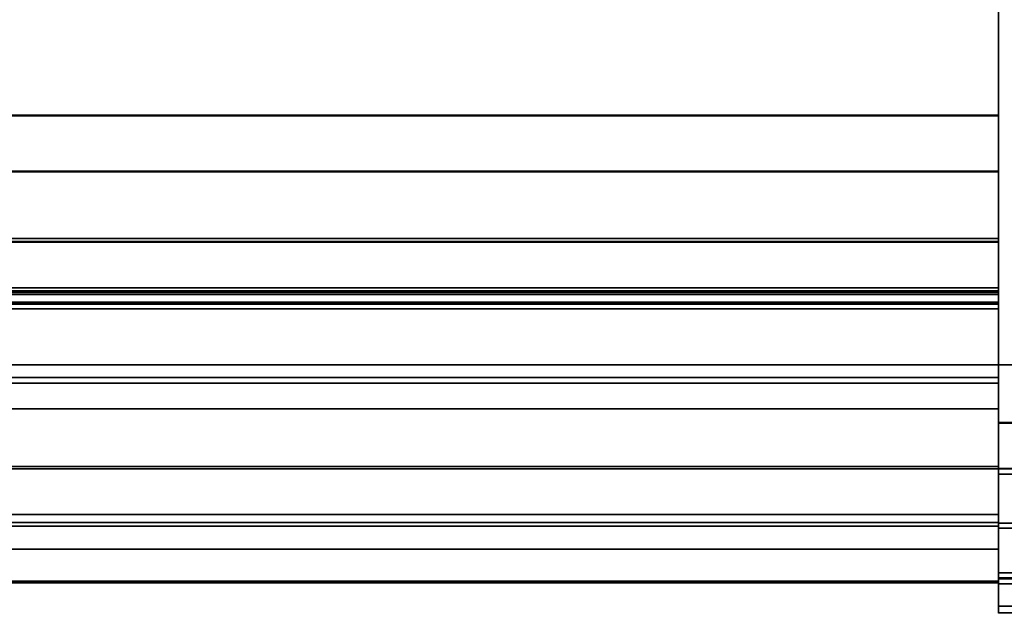
# Model space of a CAD drawing. Units: inches. Extents: x -14532 to -10404, y -7884 to -7212.
# Drawn here: x -13177 to -13140, y -7502 to -7480 of the extents above; entities that cross this region are included whole.
import ezdxf

# ---------------------------------------------------------------- set-up
doc = ezdxf.new("R2010")
doc.units = ezdxf.units.IN
doc.header["$MEASUREMENT"] = 0
doc.layers.add('M-EQPM', color=50, linetype='Continuous', lineweight=9)

msp = doc.modelspace()

# ---------------------------------------------------------------- linework, layer by layer
for points in [[(-13138.801353, -7492.53883, 0.039263), (-13140.301353, -7492.53883, 0.039263), (-13140.301353, -7457.297025, 0.039263), (-13138.801353, -7457.297025, 0.039263)], [(-13138.801353, -7492.53883, 10.414262), (-13138.801353, -7457.297025, 10.414262), (-13140.301353, -7457.297025, 10.414262), (-13140.301353, -7492.53883, 10.414262)], [(-13140.301353, -7457.297025, 0.039263), (-13140.301353, -7492.53883, 0.039263), (-13140.301353, -7492.53883, 10.414262), (-13140.301353, -7457.297025, 10.414262)], [(-13138.801353, -7494.696528, 10.414262), (-13140.301353, -7494.696528, 10.414262), (-13140.301353, -7457.547026, 10.414262), (-13138.801353, -7457.547026, 10.414262)], [(-13140.301353, -7492.53883, 11.039263), (-13212.301353, -7492.53883, 11.039263), (-13212.301353, -7457.922026, 11.039263), (-13140.301353, -7457.922026, 11.039263)], [(-13140.301353, -7457.922026, 11.039263), (-13212.301353, -7457.922026, 11.039263), (-13212.301353, -7489.652613, 11.039263), (-13140.301353, -7489.652613, 11.039263)], [(-13140.301353, -7487.805436, 2.987335), (-13212.301353, -7487.805436, 2.987335), (-13212.301353, -7459.702025, 2.987335), (-13140.301353, -7459.702025, 2.987335)], [(-13140.301353, -7465.711679, 23.919133), (-13212.301353, -7465.711679, 23.919133), (-13212.301353, -7493.01166, 20.648573), (-13140.301353, -7493.01166, 20.648573)], [(-13140.301353, -7483.196254, 13.618603), (-13212.301353, -7483.196254, 13.618603), (-13212.301353, -7465.712332, 14.247911), (-13140.301353, -7465.712332, 14.247911)], [(-13140.301353, -7465.712584, 14.247902), (-13212.301353, -7465.712584, 14.247902), (-13212.301353, -7483.216642, 13.618603), (-13140.301353, -7483.216642, 13.618603)], [(-13138.801353, -7500.318375, 26.336464), (-13140.301353, -7500.318375, 26.336464), (-13140.301353, -7472.013002, 54.64184), (-13138.801353, -7472.013002, 54.64184)], [(-13140.301353, -7500.319519, 26.336464), (-13138.801353, -7500.319519, 26.336464), (-13138.801353, -7472.01414, 54.64184), (-13140.301353, -7472.01414, 54.64184)], [(-13140.301353, -7500.503414, 26.504981), (-13138.801353, -7500.503414, 26.504981), (-13138.801353, -7472.189778, 54.818617), (-13140.301353, -7472.189778, 54.818617)], [(-13140.301353, -7485.287275, 12.099624), (-13212.301353, -7485.287275, 12.099624), (-13212.301353, -7483.196254, 13.618603), (-13140.301353, -7483.196254, 13.618603)], [(-13140.301353, -7483.216642, 13.618603), (-13212.301353, -7483.216642, 13.618603), (-13212.301353, -7485.307663, 12.099624), (-13140.301353, -7485.307663, 12.099624)], [(-13140.301353, -7487.917826, 12.099624), (-13212.301353, -7487.917826, 12.099624), (-13212.301353, -7485.287275, 12.099624), (-13140.301353, -7485.287275, 12.099624)], [(-13140.301353, -7485.307663, 12.099624), (-13212.301353, -7485.307663, 12.099624), (-13212.301353, -7487.938213, 12.099624), (-13140.301353, -7487.938213, 12.099624)], [(-13140.301353, -7487.805436, 0.039263), (-13212.301353, -7487.805436, 0.039263), (-13212.301353, -7487.805436, 2.987335), (-13140.301353, -7487.805436, 2.987335)], [(-13140.301353, -7489.652613, 0.039263), (-13212.301353, -7489.652613, 0.039263), (-13212.301353, -7487.805436, 0.039263), (-13140.301353, -7487.805436, 0.039263)], [(-13140.301353, -7490.204304, 13.367102), (-13212.301353, -7490.204304, 13.367102), (-13212.301353, -7487.917826, 12.099624), (-13140.301353, -7487.917826, 12.099624)], [(-13140.301353, -7487.938213, 12.099624), (-13212.301353, -7487.938213, 12.099624), (-13212.301353, -7490.223433, 13.366404), (-13140.301353, -7490.223433, 13.366404)], [(-13140.301353, -7489.652613, 11.039263), (-13212.301353, -7489.652613, 11.039263), (-13212.301353, -7489.652613, 0.039263), (-13140.301353, -7489.652613, 0.039263)], [(-13140.301353, -7489.652613, 11.039263), (-13212.301353, -7489.652613, 11.039263), (-13212.301353, -7492.53883, 11.039263), (-13140.301353, -7492.53883, 11.039263)], [(-13140.301353, -7489.652613, 6.046393), (-13212.301353, -7489.652613, 6.046393), (-13212.301353, -7489.652613, 11.039263), (-13140.301353, -7489.652613, 11.039263)], [(-13140.301353, -7490.438828, 0.039263), (-13212.301353, -7490.438828, 0.039263), (-13212.301353, -7489.652613, 0.039263), (-13140.301353, -7489.652613, 0.039263)], [(-13140.301353, -7489.652613, 0.039263), (-13212.301353, -7489.652613, 0.039263), (-13212.301353, -7489.652613, 6.046393), (-13140.301353, -7489.652613, 6.046393)], [(-13140.301353, -7489.765328, 1.640725), (-13212.301353, -7489.765328, 1.640725), (-13212.301353, -7489.902695, 1.201148), (-13140.301353, -7489.902695, 1.201148)], [(-13140.301353, -7490.184116, 1.555771), (-13212.301353, -7490.184116, 1.555771), (-13212.301353, -7489.765328, 1.640725), (-13140.301353, -7489.765328, 1.640725)], [(-13140.301353, -7489.765328, 2.860102), (-13212.301353, -7489.765328, 2.860102), (-13212.301353, -7489.902695, 2.420525), (-13140.301353, -7489.902695, 2.420525)], [(-13140.301353, -7490.184116, 2.775148), (-13212.301353, -7490.184116, 2.775148), (-13212.301353, -7489.765328, 2.860102), (-13140.301353, -7489.765328, 2.860102)], [(-13140.301353, -7489.765328, 4.074501), (-13212.301353, -7489.765328, 4.074501), (-13212.301353, -7489.902695, 3.639902), (-13140.301353, -7489.902695, 3.639902)], [(-13140.301353, -7490.184116, 3.994533), (-13212.301353, -7490.184116, 3.994533), (-13212.301353, -7489.765328, 4.074501), (-13140.301353, -7489.765328, 4.074501)], [(-13140.301353, -7492.53883, 4.789263), (-13212.301353, -7492.53883, 4.789263), (-13212.301353, -7489.82644, 4.789263), (-13140.301353, -7489.82644, 4.789263)], [(-13140.301353, -7490.262617, 1.555771), (-13212.301353, -7490.262617, 1.555771), (-13212.301353, -7490.184116, 1.555771), (-13140.301353, -7490.184116, 1.555771)], [(-13140.301353, -7490.262617, 2.775148), (-13212.301353, -7490.262617, 2.775148), (-13212.301353, -7490.184116, 2.775148), (-13140.301353, -7490.184116, 2.775148)], [(-13140.301353, -7490.260998, 3.994533), (-13212.301353, -7490.260998, 3.994533), (-13212.301353, -7490.184116, 3.994533), (-13140.301353, -7490.184116, 3.994533)], [(-13140.301353, -7490.260998, 4.498406), (-13212.301353, -7490.260998, 4.498406), (-13212.301353, -7490.260998, 3.994533), (-13140.301353, -7490.260998, 3.994533)], [(-13140.301353, -7490.262617, 2.055771), (-13212.301353, -7490.262617, 2.055771), (-13212.301353, -7490.262617, 1.555771), (-13140.301353, -7490.262617, 1.555771)], [(-13140.301353, -7490.262617, 3.275149), (-13212.301353, -7490.262617, 3.275149), (-13212.301353, -7490.262617, 2.775148), (-13140.301353, -7490.262617, 2.775148)], [(-13140.301353, -7490.438828, 0.822907), (-13212.301353, -7490.438828, 0.822907), (-13212.301353, -7490.438828, 0.039263), (-13140.301353, -7490.438828, 0.039263)], [(-13140.301353, -7498.434305, 15.986151), (-13212.301353, -7498.434305, 15.986151), (-13212.301353, -7492.53883, 11.039263), (-13140.301353, -7492.53883, 11.039263)], [(-13140.301353, -7492.53883, 11.039263), (-13212.301353, -7492.53883, 11.039263), (-13212.301353, -7492.53883, 4.789263), (-13140.301353, -7492.53883, 4.789263)], [(-13138.801353, -7494.711977, 10.414304), (-13138.801353, -7492.537811, 10.414304), (-13140.301353, -7492.537811, 10.414304), (-13140.301353, -7494.711977, 10.414304)], [(-13138.801353, -7492.537811, 10.1643), (-13140.301353, -7492.537811, 10.1643), (-13140.301353, -7492.537811, 10.414304), (-13138.801353, -7492.537811, 10.414304)], [(-13138.801353, -7494.711977, 10.1643), (-13140.301353, -7494.711977, 10.1643), (-13140.301353, -7492.537811, 10.1643), (-13138.801353, -7492.537811, 10.1643)], [(-13138.801353, -7492.53883, 10.414262), (-13140.301353, -7492.53883, 10.414262), (-13140.301353, -7492.53883, 0.039263), (-13138.801353, -7492.53883, 0.039263)], [(-13140.301353, -7493.01166, 20.648573), (-13212.301353, -7493.01166, 20.648573), (-13212.301353, -7493.225893, 20.57213), (-13140.301353, -7493.225893, 20.57213)], [(-13140.301353, -7493.225893, 20.57213), (-13212.301353, -7493.225893, 20.57213), (-13212.301353, -7494.186516, 20.57213), (-13140.301353, -7494.186516, 20.57213)], [(-13140.301353, -7494.186516, 26.40413), (-13212.301353, -7494.186516, 26.40413), (-13212.301353, -7496.426102, 26.40413), (-13140.301353, -7496.426102, 26.40413)], [(-13140.301353, -7494.186516, 20.57213), (-13212.301353, -7494.186516, 20.57213), (-13212.301353, -7494.186516, 26.40413), (-13140.301353, -7494.186516, 26.40413)], [(-13140.301353, -7496.340242, 27.164264), (-13212.301353, -7496.340242, 27.164264), (-13212.301353, -7498.135243, 27.164264), (-13140.301353, -7498.135243, 27.164264)], [(-13140.301353, -7496.340242, 26.40413), (-13212.301353, -7496.340242, 26.40413), (-13212.301353, -7496.340242, 27.164264), (-13140.301353, -7496.340242, 27.164264)], [(-13140.301353, -7496.426102, 26.40413), (-13212.301353, -7496.426102, 26.40413), (-13212.301353, -7496.340242, 26.40413), (-13140.301353, -7496.340242, 26.40413)], [(-13140.301353, -7496.426102, 21.28738), (-13212.301353, -7496.426102, 21.28738), (-13212.301353, -7498.434305, 21.28738), (-13140.301353, -7498.434305, 21.28738)], [(-13140.301353, -7496.426102, 19.078591), (-13212.301353, -7496.426102, 19.078591), (-13212.301353, -7496.426102, 21.28738), (-13140.301353, -7496.426102, 21.28738)], [(-13140.301353, -7496.426102, 26.40413), (-13212.301353, -7496.426102, 26.40413), (-13212.301353, -7496.426102, 19.078591), (-13140.301353, -7496.426102, 19.078591)], [(-13140.301353, -7496.426102, 21.28738), (-13212.301353, -7496.426102, 21.28738), (-13212.301353, -7496.426102, 26.40413), (-13140.301353, -7496.426102, 26.40413)], [(-13140.301353, -7498.434305, 21.28738), (-13212.301353, -7498.434305, 21.28738), (-13212.301353, -7496.426102, 21.28738), (-13140.301353, -7496.426102, 21.28738)], [(-13138.801353, -7498.460123, 13.649167), (-13140.301353, -7498.460123, 13.649167), (-13140.301353, -7496.420128, 11.21799), (-13138.801353, -7496.420128, 11.21799)], [(-13140.301353, -7498.458984, 13.649167), (-13138.801353, -7498.458984, 13.649167), (-13138.801353, -7496.430307, 11.213714), (-13140.301353, -7496.430307, 11.213714)], [(-13138.801353, -7498.650496, 13.488471), (-13140.301353, -7498.650496, 13.488471), (-13140.301353, -7496.621819, 11.053013), (-13138.801353, -7496.621819, 11.053013)], [(-13140.301353, -7498.434305, 21.28738), (-13212.301353, -7498.434305, 21.28738), (-13212.301353, -7498.434305, 15.986151), (-13140.301353, -7498.434305, 15.986151)], [(-13140.301353, -7498.434305, 19.661962), (-13212.301353, -7498.434305, 19.661962), (-13212.301353, -7498.434305, 21.28738), (-13140.301353, -7498.434305, 21.28738)], [(-13140.301353, -7499.431664, 19.661962), (-13212.301353, -7499.431664, 19.661962), (-13212.301353, -7498.434305, 19.661962), (-13140.301353, -7498.434305, 19.661962)]]:
    msp.add_3dface(points)
for points, invisible_edges in [([(-13140.301353, -7457.547026, 10.414262), (-13140.301353, -7494.696528, 10.414262), (-13140.301353, -7500.319519, 26.336464), (-13140.301353, -7472.01414, 54.64184)], 10), ([(-13140.301353, -7465.712584, 14.247902), (-13140.301353, -7483.216642, 13.618603), (-13140.301353, -7485.307663, 12.099624), (-13140.301353, -7457.922026, 11.039263)], 12), ([(-13140.301353, -7492.53883, 11.039263), (-13140.301353, -7457.922026, 11.039263), (-13140.301353, -7485.307663, 12.099624), (-13140.301353, -7487.938213, 12.099624)], 10), ([(-13140.301353, -7487.805436, 2.987335), (-13140.301353, -7459.702025, 2.987335), (-13140.301353, -7457.922026, 11.039263), (-13140.301353, -7489.652613, 11.039263)], 10), ([(-13140.301353, -7465.697341, 23.714097), (-13140.301353, -7483.196254, 13.618603), (-13140.301353, -7465.712332, 14.247911), (-13140.301353, -7464.282543, 14.473126)], 9), ([(-13140.301353, -7483.196254, 13.618603), (-13140.301353, -7465.697341, 23.714097), (-13140.301353, -7465.711679, 23.919133), (-13140.301353, -7493.01166, 20.648573)], 9), ([(-13140.301353, -7472.189778, 54.818617), (-13140.301353, -7470.947685, 55.652782), (-13140.301353, -7472.013002, 54.64184), (-13140.301353, -7500.318375, 26.336464)], 9), ([(-13140.301353, -7500.318375, 26.336464), (-13140.301353, -7500.503414, 26.504981), (-13140.301353, -7472.189778, 54.818617)], 13), ([(-13140.301353, -7487.917826, 12.099624), (-13140.301353, -7485.287275, 12.099624), (-13140.301353, -7483.196254, 13.618603), (-13140.301353, -7490.204304, 13.367102)], 4), ([(-13140.301353, -7490.204304, 13.367102), (-13140.301353, -7483.196254, 13.618603), (-13140.301353, -7493.01166, 20.648573), (-13140.301353, -7491.754829, 13.510199)], 7), ([(-13140.301353, -7487.805436, 2.987335), (-13140.301353, -7489.652613, 11.039263), (-13140.301353, -7489.652613, 0.039263), (-13140.301353, -7487.805436, 0.039263)], 1), ([(-13140.301353, -7492.53883, 11.039263), (-13140.301353, -7487.938213, 12.099624), (-13140.301353, -7490.223433, 13.366404), (-13140.301353, -7491.770382, 13.513735)], 9), ([(-13212.301353, -7489.876433, 4.689094), (-13140.301353, -7489.876433, 4.689094), (-13140.301353, -7489.82644, 4.789263), (-13212.301353, -7489.82644, 4.789263)], 1), ([(-13212.301353, -7489.950417, 4.605071), (-13140.301353, -7489.950417, 4.605071), (-13140.301353, -7489.876433, 4.689094), (-13212.301353, -7489.876433, 4.689094)], 5), ([(-13212.301353, -7489.961786, 1.07351), (-13140.301353, -7489.961786, 1.07351), (-13140.301353, -7489.902695, 1.201148), (-13212.301353, -7489.902695, 1.201148)], 1), ([(-13212.301353, -7489.957051, 2.299403), (-13140.301353, -7489.957051, 2.299403), (-13140.301353, -7489.902695, 2.420525), (-13212.301353, -7489.902695, 2.420525)], 1), ([(-13212.301353, -7489.95732, 3.518973), (-13140.301353, -7489.95732, 3.518973), (-13140.301353, -7489.902695, 3.639902), (-13212.301353, -7489.902695, 3.639902)], 1), ([(-13140.301353, -7489.652613, 0.039263), (-13140.301353, -7489.902695, 1.201148), (-13140.301353, -7489.961786, 1.07351)], 13), ([(-13140.301353, -7489.902695, 1.201148), (-13140.301353, -7489.652613, 0.039263), (-13140.301353, -7489.765328, 1.640725)], 3), ([(-13140.301353, -7489.961786, 1.07351), (-13140.301353, -7490.051857, 0.96548), (-13140.301353, -7489.652613, 0.039263)], 14), ([(-13140.301353, -7489.652613, 0.039263), (-13140.301353, -7490.051857, 0.96548), (-13140.301353, -7490.166784, 0.884398)], 13), ([(-13140.301353, -7489.765328, 2.860102), (-13140.301353, -7489.765328, 1.640725), (-13140.301353, -7489.652613, 0.039263), (-13140.301353, -7489.652613, 6.046393)], 11), ([(-13140.301353, -7490.166784, 0.884398), (-13140.301353, -7490.298763, 0.835772), (-13140.301353, -7490.438828, 0.039263), (-13140.301353, -7489.652613, 0.039263)], 10), ([(-13140.301353, -7489.82644, 4.789263), (-13140.301353, -7489.652613, 6.046393), (-13140.301353, -7492.53883, 4.789263)], 3), ([(-13140.301353, -7489.652613, 6.046393), (-13140.301353, -7489.652613, 11.039263), (-13140.301353, -7492.53883, 11.039263), (-13140.301353, -7492.53883, 4.789263)], 8), ([(-13140.301353, -7489.765328, 1.640725), (-13140.301353, -7489.902695, 2.420525), (-13140.301353, -7489.957051, 2.299403)], 13), ([(-13140.301353, -7489.902695, 2.420525), (-13140.301353, -7489.765328, 1.640725), (-13140.301353, -7489.765328, 2.860102)], 3), ([(-13140.301353, -7489.765328, 1.640725), (-13140.301353, -7490.038425, 2.194504), (-13140.301353, -7490.142231, 2.111739), (-13140.301353, -7490.184116, 1.555771)], 5), ([(-13140.301353, -7489.957051, 2.299403), (-13140.301353, -7490.038425, 2.194504), (-13140.301353, -7489.765328, 1.640725)], 14), ([(-13140.301353, -7489.765328, 2.860102), (-13140.301353, -7489.765328, 4.074501), (-13140.301353, -7489.902695, 3.639902)], 13), ([(-13140.301353, -7489.902695, 3.639902), (-13140.301353, -7489.95732, 3.518973), (-13140.301353, -7489.765328, 2.860102)], 14), ([(-13140.301353, -7489.765328, 2.860102), (-13140.301353, -7489.95732, 3.518973), (-13140.301353, -7490.038739, 3.414192)], 13), ([(-13140.301353, -7489.876433, 4.689094), (-13140.301353, -7489.950417, 4.605071), (-13140.301353, -7489.765328, 4.074501)], 14), ([(-13140.301353, -7489.82644, 4.789263), (-13140.301353, -7489.876433, 4.689094), (-13140.301353, -7489.765328, 4.074501)], 14), ([(-13140.301353, -7489.950417, 4.605071), (-13140.301353, -7490.043451, 4.542801), (-13140.301353, -7489.765328, 4.074501)], 14), ([(-13140.301353, -7489.765328, 2.860102), (-13140.301353, -7490.038739, 3.414192), (-13140.301353, -7490.142426, 3.331383), (-13140.301353, -7490.184116, 2.775148)], 5), ([(-13140.301353, -7490.184116, 3.994533), (-13140.301353, -7489.765328, 4.074501), (-13140.301353, -7490.149332, 4.506437), (-13140.301353, -7490.260998, 4.498406)], 10), ([(-13140.301353, -7490.043451, 4.542801), (-13140.301353, -7490.149332, 4.506437), (-13140.301353, -7489.765328, 4.074501)], 14), ([(-13140.301353, -7489.950417, 4.605071), (-13212.301353, -7489.950417, 4.605071), (-13212.301353, -7490.043451, 4.542801), (-13140.301353, -7490.043451, 4.542801)], 5), ([(-13140.301353, -7489.957051, 2.299403), (-13212.301353, -7489.957051, 2.299403), (-13212.301353, -7490.038425, 2.194504), (-13140.301353, -7490.038425, 2.194504)], 5), ([(-13140.301353, -7489.95732, 3.518973), (-13212.301353, -7489.95732, 3.518973), (-13212.301353, -7490.038739, 3.414192), (-13140.301353, -7490.038739, 3.414192)], 5), ([(-13212.301353, -7490.051857, 0.96548), (-13140.301353, -7490.051857, 0.96548), (-13140.301353, -7489.961786, 1.07351), (-13212.301353, -7489.961786, 1.07351)], 5), ([(-13212.301353, -7490.142231, 2.111739), (-13140.301353, -7490.142231, 2.111739), (-13140.301353, -7490.038425, 2.194504), (-13212.301353, -7490.038425, 2.194504)], 5), ([(-13212.301353, -7490.142426, 3.331383), (-13140.301353, -7490.142426, 3.331383), (-13140.301353, -7490.038739, 3.414192), (-13212.301353, -7490.038739, 3.414192)], 5), ([(-13212.301353, -7490.149332, 4.506437), (-13140.301353, -7490.149332, 4.506437), (-13140.301353, -7490.043451, 4.542801), (-13212.301353, -7490.043451, 4.542801)], 5), ([(-13140.301353, -7490.051857, 0.96548), (-13212.301353, -7490.051857, 0.96548), (-13212.301353, -7490.166784, 0.884398), (-13140.301353, -7490.166784, 0.884398)], 5), ([(-13212.301353, -7490.262617, 2.055771), (-13140.301353, -7490.262617, 2.055771), (-13140.301353, -7490.142231, 2.111739), (-13212.301353, -7490.142231, 2.111739)], 4), ([(-13212.301353, -7490.262617, 3.275149), (-13140.301353, -7490.262617, 3.275149), (-13140.301353, -7490.142426, 3.331383), (-13212.301353, -7490.142426, 3.331383)], 4), ([(-13212.301353, -7490.260998, 4.498406), (-13140.301353, -7490.260998, 4.498406), (-13140.301353, -7490.149332, 4.506437), (-13212.301353, -7490.149332, 4.506437)], 4), ([(-13212.301353, -7490.298763, 0.835772), (-13140.301353, -7490.298763, 0.835772), (-13140.301353, -7490.166784, 0.884398), (-13212.301353, -7490.166784, 0.884398)], 5), ([(-13140.301353, -7491.754829, 13.510199), (-13212.301353, -7491.754829, 13.510199), (-13212.301353, -7490.204304, 13.367102), (-13140.301353, -7490.204304, 13.367102)], 1), ([(-13212.301353, -7491.770382, 13.513735), (-13140.301353, -7491.770382, 13.513735), (-13140.301353, -7490.223433, 13.366404), (-13212.301353, -7490.223433, 13.366404)], 1), ([(-13140.301353, -7490.184116, 1.555771), (-13140.301353, -7490.142231, 2.111739), (-13140.301353, -7490.262617, 2.055771), (-13140.301353, -7490.262617, 1.555771)], 1), ([(-13140.301353, -7490.262617, 3.275149), (-13140.301353, -7490.262617, 2.775148), (-13140.301353, -7490.184116, 2.775148), (-13140.301353, -7490.142426, 3.331383)], 4), ([(-13140.301353, -7490.260998, 3.994533), (-13140.301353, -7490.184116, 3.994533), (-13140.301353, -7490.260998, 4.498406)], 2), ([(-13212.301353, -7490.438828, 0.822907), (-13140.301353, -7490.438828, 0.822907), (-13140.301353, -7490.298763, 0.835772), (-13212.301353, -7490.298763, 0.835772)], 4), ([(-13140.301353, -7490.438828, 0.822907), (-13140.301353, -7490.438828, 0.039263), (-13140.301353, -7490.298763, 0.835772)], 2), ([(-13140.301353, -7493.216314, 14.047466), (-13212.301353, -7493.216314, 14.047466), (-13212.301353, -7491.754829, 13.510199), (-13140.301353, -7491.754829, 13.510199)], 5), ([(-13212.301353, -7493.227615, 14.053398), (-13140.301353, -7493.227615, 14.053398), (-13140.301353, -7491.770382, 13.513735), (-13212.301353, -7491.770382, 13.513735)], 5), ([(-13140.301353, -7493.01166, 20.648573), (-13140.301353, -7494.490339, 14.942717), (-13140.301353, -7493.216314, 14.047466), (-13140.301353, -7491.754829, 13.510199)], 9), ([(-13140.301353, -7493.227615, 14.053398), (-13140.301353, -7492.53883, 11.039263), (-13140.301353, -7491.770382, 13.513735)], 3), ([(-13140.301353, -7492.537811, 10.1643), (-13140.301353, -7494.711977, 10.1643), (-13140.301353, -7494.711977, 10.414304), (-13140.301353, -7492.537811, 10.414304)], 2), ([(-13140.301353, -7492.53883, 11.039263), (-13140.301353, -7493.227615, 14.053398), (-13140.301353, -7494.497383, 14.949195), (-13140.301353, -7498.434305, 15.986151)], 5), ([(-13212.301353, -7493.216314, 14.047466), (-13140.301353, -7493.216314, 14.047466), (-13140.301353, -7494.490339, 14.942717), (-13212.301353, -7494.490339, 14.942717)], 5), ([(-13140.301353, -7493.225893, 20.57213), (-13140.301353, -7494.490339, 14.942717), (-13140.301353, -7493.01166, 20.648573)], 3), ([(-13140.301353, -7493.227615, 14.053398), (-13212.301353, -7493.227615, 14.053398), (-13212.301353, -7494.497383, 14.949195), (-13140.301353, -7494.497383, 14.949195)], 5), ([(-13140.301353, -7493.225893, 20.57213), (-13140.301353, -7496.151157, 17.545944), (-13140.301353, -7495.491085, 16.135658), (-13140.301353, -7494.490339, 14.942717)], 9), ([(-13140.301353, -7494.186516, 20.57213), (-13140.301353, -7496.426102, 19.078591), (-13140.301353, -7496.151157, 17.545944), (-13140.301353, -7493.225893, 20.57213)], 5), ([(-13140.301353, -7494.186516, 20.57213), (-13140.301353, -7494.186516, 26.40413), (-13140.301353, -7496.426102, 26.40413), (-13140.301353, -7496.426102, 19.078591)], 8), ([(-13140.301353, -7495.491085, 16.135658), (-13212.301353, -7495.491085, 16.135658), (-13212.301353, -7494.490339, 14.942717), (-13140.301353, -7494.490339, 14.942717)], 5), ([(-13140.301353, -7494.497383, 14.949195), (-13212.301353, -7494.497383, 14.949195), (-13212.301353, -7495.494513, 16.141038), (-13140.301353, -7495.494513, 16.141038)], 5), ([(-13140.301353, -7495.494513, 16.141038), (-13140.301353, -7498.434305, 15.986151), (-13140.301353, -7494.497383, 14.949195)], 3), ([(-13138.801353, -7494.696528, 10.414262), (-13138.801353, -7495.183514, 10.467597), (-13140.301353, -7495.183514, 10.467597), (-13140.301353, -7494.696528, 10.414262)], 2), ([(-13140.301353, -7500.319519, 26.336464), (-13140.301353, -7494.696528, 10.414262), (-13140.301353, -7498.460123, 13.649167), (-13140.301353, -7499.689041, 15.371719)], 11), ([(-13140.301353, -7496.420128, 11.21799), (-13140.301353, -7498.460123, 13.649167), (-13140.301353, -7494.696528, 10.414262), (-13140.301353, -7495.183514, 10.467597)], 10), ([(-13138.801353, -7494.711977, 10.1643), (-13138.801353, -7495.251337, 10.22326), (-13140.301353, -7495.251337, 10.22326), (-13140.301353, -7494.711977, 10.1643)], 2), ([(-13138.801353, -7495.197229, 10.467338), (-13138.801353, -7494.711977, 10.414304), (-13140.301353, -7494.711977, 10.414304), (-13140.301353, -7495.197229, 10.467338)], 8), ([(-13140.301353, -7495.197229, 10.467338), (-13140.301353, -7494.711977, 10.414304), (-13140.301353, -7494.711977, 10.1643), (-13140.301353, -7495.251337, 10.22326)], 10), ([(-13140.301353, -7495.647417, 10.62507), (-13140.301353, -7495.183514, 10.467597), (-13138.801353, -7495.183514, 10.467597), (-13138.801353, -7495.647417, 10.62507)], 10), ([(-13140.301353, -7496.420128, 11.21799), (-13140.301353, -7495.183514, 10.467597), (-13140.301353, -7495.647417, 10.62507), (-13140.301353, -7496.066237, 10.879218)], 1), ([(-13138.801353, -7495.659565, 10.623937), (-13138.801353, -7495.197229, 10.467338), (-13140.301353, -7495.197229, 10.467338), (-13140.301353, -7495.659565, 10.623937)], 10), ([(-13140.301353, -7495.251337, 10.22326), (-13140.301353, -7495.765223, 10.397357), (-13140.301353, -7495.659565, 10.623937), (-13140.301353, -7495.197229, 10.467338)], 10), ([(-13140.301353, -7495.765223, 10.397357), (-13140.301353, -7495.251337, 10.22326), (-13138.801353, -7495.251337, 10.22326), (-13138.801353, -7495.765223, 10.397357)], 10), ([(-13140.301353, -7496.151157, 17.545944), (-13212.301353, -7496.151157, 17.545944), (-13212.301353, -7495.491085, 16.135658), (-13140.301353, -7495.491085, 16.135658)], 5), ([(-13212.301353, -7496.152124, 17.548983), (-13140.301353, -7496.152124, 17.548983), (-13140.301353, -7495.494513, 16.141038), (-13212.301353, -7495.494513, 16.141038)], 5), ([(-13140.301353, -7495.494513, 16.141038), (-13140.301353, -7496.152124, 17.548983), (-13140.301353, -7498.434305, 15.986151)], 14), ([(-13138.801353, -7495.647417, 10.62507), (-13138.801353, -7496.066237, 10.879218), (-13140.301353, -7496.066237, 10.879218), (-13140.301353, -7495.647417, 10.62507)], 10), ([(-13140.301353, -7495.659565, 10.623937), (-13140.301353, -7496.077166, 10.876707), (-13138.801353, -7496.077166, 10.876707), (-13138.801353, -7495.659565, 10.623937)], 10), ([(-13140.301353, -7496.077166, 10.876707), (-13140.301353, -7495.659565, 10.623937), (-13140.301353, -7495.765223, 10.397357)], 14), ([(-13138.801353, -7495.765223, 10.397357), (-13138.801353, -7496.229355, 10.678366), (-13140.301353, -7496.229355, 10.678366), (-13140.301353, -7495.765223, 10.397357)], 10), ([(-13140.301353, -7496.229355, 10.678366), (-13140.301353, -7496.430307, 11.213714), (-13140.301353, -7496.077166, 10.876707), (-13140.301353, -7495.765223, 10.397357)], 5), ([(-13140.301353, -7496.426102, 19.078591), (-13212.301353, -7496.426102, 19.078591), (-13212.301353, -7496.151157, 17.545944), (-13140.301353, -7496.151157, 17.545944)], 4), ([(-13212.301353, -7496.426102, 19.078591), (-13140.301353, -7496.426102, 19.078591), (-13140.301353, -7496.152124, 17.548983), (-13212.301353, -7496.152124, 17.548983)], 4), ([(-13140.301353, -7496.420128, 11.21799), (-13140.301353, -7496.066237, 10.879218), (-13138.801353, -7496.066237, 10.879218), (-13138.801353, -7496.420128, 11.21799)], 2), ([(-13140.301353, -7496.430307, 11.213714), (-13138.801353, -7496.430307, 11.213714), (-13138.801353, -7496.077166, 10.876707), (-13140.301353, -7496.077166, 10.876707)], 4), ([(-13140.301353, -7496.426102, 19.078591), (-13140.301353, -7498.434305, 15.986151), (-13140.301353, -7496.152124, 17.548983)], 3), ([(-13140.301353, -7496.621819, 11.053013), (-13140.301353, -7496.229355, 10.678366), (-13138.801353, -7496.229355, 10.678366), (-13138.801353, -7496.621819, 11.053013)], 2), ([(-13140.301353, -7496.430307, 11.213714), (-13140.301353, -7496.229355, 10.678366), (-13140.301353, -7496.621819, 11.053013), (-13140.301353, -7498.650496, 13.488471)], 9), ([(-13140.301353, -7496.340242, 27.164264), (-13140.301353, -7498.135243, 27.164264), (-13140.301353, -7496.426102, 26.40413), (-13140.301353, -7496.340242, 26.40413)], 2), ([(-13140.301353, -7498.434305, 21.28738), (-13140.301353, -7498.434305, 15.986151), (-13140.301353, -7496.426102, 19.078591), (-13140.301353, -7496.426102, 21.28738)], 2), ([(-13140.301353, -7499.533745, 25.894387), (-13140.301353, -7500.251724, 24.637634), (-13140.301353, -7496.426102, 26.40413), (-13140.301353, -7498.574261, 26.978048)], 6), ([(-13140.301353, -7498.135243, 27.164264), (-13140.301353, -7498.443827, 27.073895), (-13140.301353, -7498.574261, 26.978048), (-13140.301353, -7496.426102, 26.40413)], 13), ([(-13140.301353, -7498.434305, 21.28738), (-13140.301353, -7496.426102, 21.28738), (-13140.301353, -7496.426102, 26.40413), (-13140.301353, -7500.251724, 24.637634)], 12), ([(-13140.301353, -7498.458984, 13.649167), (-13140.301353, -7496.430307, 11.213714), (-13140.301353, -7498.650496, 13.488471), (-13140.301353, -7499.90217, 15.242922)], 10), ([(-13140.301353, -7498.135243, 27.164264), (-13212.301353, -7498.135243, 27.164264), (-13212.301353, -7498.294813, 27.137101), (-13140.301353, -7498.294813, 27.137101)], 4), ([(-13140.301353, -7498.294813, 27.137101), (-13212.301353, -7498.294813, 27.137101), (-13212.301353, -7498.443827, 27.073895), (-13140.301353, -7498.443827, 27.073895)], 5), ([(-13140.301353, -7498.443827, 27.073895), (-13140.301353, -7498.135243, 27.164264), (-13140.301353, -7498.294813, 27.137101)], 1), ([(-13140.301353, -7498.443827, 27.073895), (-13212.301353, -7498.443827, 27.073895), (-13212.301353, -7498.574261, 26.978048), (-13140.301353, -7498.574261, 26.978048)], 1), ([(-13140.301353, -7498.574261, 26.978048), (-13212.301353, -7498.574261, 26.978048), (-13212.301353, -7499.533745, 25.894387), (-13140.301353, -7499.533745, 25.894387)], 4), ([(-13140.301353, -7498.434305, 21.28738), (-13140.301353, -7500.251724, 24.637634), (-13140.301353, -7500.697952, 23.26075), (-13140.301353, -7500.595139, 21.964164)], 9), ([(-13140.301353, -7498.434305, 21.28738), (-13140.301353, -7500.595139, 21.964164), (-13140.301353, -7500.163427, 20.737244), (-13140.301353, -7499.431664, 19.661962)], 9), ([(-13140.301353, -7498.434305, 19.661962), (-13140.301353, -7498.434305, 21.28738), (-13140.301353, -7499.431664, 19.661962)], 2), ([(-13138.801353, -7499.687903, 15.371719), (-13138.801353, -7498.458984, 13.649167), (-13140.301353, -7498.458984, 13.649167), (-13140.301353, -7499.687903, 15.371719)], 8), ([(-13140.301353, -7499.90217, 15.242922), (-13140.301353, -7499.687903, 15.371719), (-13140.301353, -7498.458984, 13.649167)], 13), ([(-13138.801353, -7499.689041, 15.371719), (-13140.301353, -7499.689041, 15.371719), (-13140.301353, -7498.460123, 13.649167), (-13138.801353, -7498.460123, 13.649167)], 1), ([(-13138.801353, -7499.90217, 15.242922), (-13140.301353, -7499.90217, 15.242922), (-13140.301353, -7498.650496, 13.488471), (-13138.801353, -7498.650496, 13.488471)], 1), ([(-13140.301353, -7500.163427, 20.737244), (-13212.301353, -7500.163427, 20.737244), (-13212.301353, -7499.431664, 19.661962), (-13140.301353, -7499.431664, 19.661962)], 1), ([(-13140.301353, -7499.533745, 25.894387), (-13212.301353, -7499.533745, 25.894387), (-13212.301353, -7500.251724, 24.637634), (-13140.301353, -7500.251724, 24.637634)], 5), ([(-13138.801353, -7500.632561, 17.26514), (-13138.801353, -7499.687903, 15.371719), (-13140.301353, -7499.687903, 15.371719), (-13140.301353, -7500.632561, 17.26514)], 10), ([(-13140.301353, -7499.687903, 15.371719), (-13140.301353, -7499.90217, 15.242922), (-13140.301353, -7500.864321, 17.171406), (-13140.301353, -7500.632561, 17.26514)], 5), ([(-13138.801353, -7500.633699, 17.26514), (-13140.301353, -7500.633699, 17.26514), (-13140.301353, -7499.689041, 15.371719), (-13138.801353, -7499.689041, 15.371719)], 5), ([(-13140.301353, -7500.319519, 26.336464), (-13140.301353, -7499.689041, 15.371719), (-13140.301353, -7500.633699, 17.26514), (-13140.301353, -7501.270895, 19.282912)], 9), ([(-13140.301353, -7500.595139, 21.964164), (-13212.301353, -7500.595139, 21.964164), (-13212.301353, -7500.163427, 20.737244), (-13140.301353, -7500.163427, 20.737244)], 5), ([(-13138.801353, -7500.864321, 17.171406), (-13140.301353, -7500.864321, 17.171406), (-13140.301353, -7499.90217, 15.242922), (-13138.801353, -7499.90217, 15.242922)], 5), ([(-13140.301353, -7500.251724, 24.637634), (-13212.301353, -7500.251724, 24.637634), (-13212.301353, -7500.697952, 23.26075), (-13140.301353, -7500.697952, 23.26075)], 1), ([(-13140.301353, -7500.697952, 23.26075), (-13212.301353, -7500.697952, 23.26075), (-13212.301353, -7500.595139, 21.964164), (-13140.301353, -7500.595139, 21.964164)], 4), ([(-13140.301353, -7500.429726, 26.200763), (-13140.301353, -7500.318375, 26.336464), (-13138.801353, -7500.318375, 26.336464), (-13138.801353, -7500.429726, 26.200763)], 8), ([(-13140.301353, -7500.620007, 26.36302), (-13140.301353, -7500.503414, 26.504981), (-13140.301353, -7500.318375, 26.336464), (-13140.301353, -7500.429726, 26.200763)], 10), ([(-13138.801353, -7500.430864, 26.200763), (-13138.801353, -7500.319519, 26.336464), (-13140.301353, -7500.319519, 26.336464), (-13140.301353, -7500.430864, 26.200763)], 8), ([(-13140.301353, -7501.568201, 23.49139), (-13140.301353, -7500.540968, 26.064049), (-13140.301353, -7500.430864, 26.200763), (-13140.301353, -7500.319519, 26.336464)], 9), ([(-13140.301353, -7501.584967, 21.375464), (-13140.301353, -7501.568201, 23.49139), (-13140.301353, -7500.319519, 26.336464), (-13140.301353, -7501.270895, 19.282912)], 6), ([(-13138.801353, -7500.429726, 26.200763), (-13138.801353, -7500.539829, 26.064049), (-13140.301353, -7500.539829, 26.064049), (-13140.301353, -7500.429726, 26.200763)], 8), ([(-13140.301353, -7500.735254, 26.219963), (-13140.301353, -7500.620007, 26.36302), (-13140.301353, -7500.429726, 26.200763), (-13140.301353, -7500.539829, 26.064049)], 10), ([(-13140.301353, -7500.430864, 26.200763), (-13140.301353, -7500.540968, 26.064049), (-13138.801353, -7500.540968, 26.064049), (-13138.801353, -7500.430864, 26.200763)], 8), ([(-13138.801353, -7500.620007, 26.36302), (-13138.801353, -7500.503414, 26.504981), (-13140.301353, -7500.503414, 26.504981), (-13140.301353, -7500.620007, 26.36302)], 8), ([(-13138.801353, -7500.539829, 26.064049), (-13138.801353, -7501.04892, 25.279456), (-13140.301353, -7501.04892, 25.279456), (-13140.301353, -7500.539829, 26.064049)], 2), ([(-13140.301353, -7500.735254, 26.219963), (-13140.301353, -7500.539829, 26.064049), (-13140.301353, -7501.04892, 25.279456), (-13140.301353, -7501.270929, 25.394398)], 5), ([(-13140.301353, -7500.540968, 26.064049), (-13140.301353, -7501.050058, 25.279456), (-13138.801353, -7501.050058, 25.279456), (-13138.801353, -7500.540968, 26.064049)], 2), ([(-13140.301353, -7501.396883, 24.410852), (-13140.301353, -7501.050058, 25.279456), (-13140.301353, -7500.540968, 26.064049), (-13140.301353, -7501.568201, 23.49139)], 4), ([(-13212.301353, -7500.62784, 23.557265), (-13140.301353, -7500.62784, 23.557265), (-13140.301353, -7500.664501, 23.409385), (-13212.301353, -7500.664501, 23.409385)], 4), ([(-13140.301353, -7500.62784, 23.557265), (-13212.301353, -7500.62784, 23.557265), (-13212.301353, -7500.78697, 23.502366), (-13140.301353, -7500.78697, 23.502366)], 4), ([(-13140.301353, -7500.641871, 22.216325), (-13212.301353, -7500.641871, 22.216325), (-13212.301353, -7500.697123, 22.737077), (-13140.301353, -7500.697123, 22.737077)], 4), ([(-13140.301353, -7500.79981, 22.274541), (-13212.301353, -7500.79981, 22.274541), (-13212.301353, -7500.641871, 22.216325), (-13140.301353, -7500.641871, 22.216325)], 1), ([(-13140.301353, -7500.697952, 23.26075), (-13212.301353, -7500.697952, 23.26075), (-13212.301353, -7500.664501, 23.409385), (-13140.301353, -7500.664501, 23.409385)], 4), ([(-13212.301353, -7500.697952, 23.26075), (-13140.301353, -7500.697952, 23.26075), (-13140.301353, -7500.697123, 22.737077), (-13212.301353, -7500.697123, 22.737077)], 4), ([(-13140.301353, -7500.78697, 23.502366), (-13212.301353, -7500.78697, 23.502366), (-13212.301353, -7500.927973, 23.410421), (-13140.301353, -7500.927973, 23.410421)], 5), ([(-13140.301353, -7500.938862, 22.369415), (-13212.301353, -7500.938862, 22.369415), (-13212.301353, -7500.79981, 22.274541), (-13140.301353, -7500.79981, 22.274541)], 5), ([(-13140.301353, -7500.927973, 23.410421), (-13212.301353, -7500.927973, 23.410421), (-13212.301353, -7501.042385, 23.286949), (-13140.301353, -7501.042385, 23.286949)], 5), ([(-13140.301353, -7501.050665, 22.495253), (-13212.301353, -7501.050665, 22.495253), (-13212.301353, -7500.938862, 22.369415), (-13140.301353, -7500.938862, 22.369415)], 5), ([(-13140.301353, -7500.620007, 26.36302), (-13140.301353, -7500.735254, 26.219963), (-13138.801353, -7500.735254, 26.219963), (-13138.801353, -7500.620007, 26.36302)], 8), ([(-13140.301353, -7500.664501, 23.409385), (-13140.301353, -7500.62784, 23.557265), (-13140.301353, -7500.78697, 23.502366), (-13140.301353, -7500.927973, 23.410421)], 8), ([(-13138.801353, -7500.632561, 17.26514), (-13140.301353, -7500.632561, 17.26514), (-13140.301353, -7501.269751, 19.282912), (-13138.801353, -7501.269751, 19.282912)], 5), ([(-13140.301353, -7501.513315, 19.226544), (-13140.301353, -7501.269751, 19.282912), (-13140.301353, -7500.632561, 17.26514), (-13140.301353, -7500.864321, 17.171406)], 5), ([(-13138.801353, -7501.270895, 19.282912), (-13140.301353, -7501.270895, 19.282912), (-13140.301353, -7500.633699, 17.26514), (-13138.801353, -7500.633699, 17.26514)], 5), ([(-13140.301353, -7500.79981, 22.274541), (-13140.301353, -7500.641871, 22.216325), (-13140.301353, -7500.697123, 22.737077)], 12), ([(-13140.301353, -7500.927973, 23.410421), (-13140.301353, -7500.697952, 23.26075), (-13140.301353, -7500.664501, 23.409385)], 13), ([(-13140.301353, -7500.697123, 22.737077), (-13140.301353, -7500.697952, 23.26075), (-13140.301353, -7501.123341, 23.139362), (-13140.301353, -7501.165976, 22.976521)], 10), ([(-13140.301353, -7500.697123, 22.737077), (-13140.301353, -7501.165976, 22.976521), (-13140.301353, -7501.167738, 22.808199), (-13140.301353, -7501.128513, 22.6445)], 9), ([(-13140.301353, -7501.050665, 22.495253), (-13140.301353, -7500.697123, 22.737077), (-13140.301353, -7501.128513, 22.6445)], 3), ([(-13140.301353, -7500.938862, 22.369415), (-13140.301353, -7500.79981, 22.274541), (-13140.301353, -7500.697123, 22.737077), (-13140.301353, -7501.050665, 22.495253)], 6), ([(-13140.301353, -7500.697952, 23.26075), (-13140.301353, -7500.927973, 23.410421), (-13140.301353, -7501.042385, 23.286949), (-13140.301353, -7501.123341, 23.139362)], 9), ([(-13140.301353, -7500.735254, 26.219963), (-13140.301353, -7501.270929, 25.394398), (-13138.801353, -7501.270929, 25.394398), (-13138.801353, -7500.735254, 26.219963)], 2), ([(-13138.801353, -7501.513315, 19.226544), (-13140.301353, -7501.513315, 19.226544), (-13140.301353, -7500.864321, 17.171406), (-13138.801353, -7500.864321, 17.171406)], 5), ([(-13140.301353, -7501.042385, 23.286949), (-13212.301353, -7501.042385, 23.286949), (-13212.301353, -7501.123341, 23.139362), (-13140.301353, -7501.123341, 23.139362)], 5), ([(-13140.301353, -7501.128513, 22.6445), (-13212.301353, -7501.128513, 22.6445), (-13212.301353, -7501.050665, 22.495253), (-13140.301353, -7501.050665, 22.495253)], 5), ([(-13140.301353, -7501.123341, 23.139362), (-13212.301353, -7501.123341, 23.139362), (-13212.301353, -7501.165976, 22.976521), (-13140.301353, -7501.165976, 22.976521)], 5), ([(-13140.301353, -7501.167738, 22.808199), (-13212.301353, -7501.167738, 22.808199), (-13212.301353, -7501.128513, 22.6445), (-13140.301353, -7501.128513, 22.6445)], 5), ([(-13140.301353, -7501.165976, 22.976521), (-13212.301353, -7501.165976, 22.976521), (-13212.301353, -7501.167738, 22.808199), (-13140.301353, -7501.167738, 22.808199)], 5), ([(-13138.801353, -7501.04892, 25.279456), (-13138.801353, -7501.395739, 24.410852), (-13140.301353, -7501.395739, 24.410852), (-13140.301353, -7501.04892, 25.279456)], 10), ([(-13140.301353, -7501.04892, 25.279456), (-13140.301353, -7501.395739, 24.410852), (-13140.301353, -7501.270929, 25.394398)], 14), ([(-13138.801353, -7501.396883, 24.410852), (-13138.801353, -7501.050058, 25.279456), (-13140.301353, -7501.050058, 25.279456), (-13140.301353, -7501.396883, 24.410852)], 10), ([(-13140.301353, -7501.583822, 21.375464), (-13138.801353, -7501.583822, 21.375464), (-13138.801353, -7501.269751, 19.282912), (-13140.301353, -7501.269751, 19.282912)], 5), ([(-13140.301353, -7501.269751, 19.282912), (-13140.301353, -7501.513315, 19.226544), (-13140.301353, -7501.833201, 21.357847), (-13140.301353, -7501.583822, 21.375464)], 5), ([(-13140.301353, -7501.584967, 21.375464), (-13140.301353, -7501.270895, 19.282912), (-13138.801353, -7501.270895, 19.282912), (-13138.801353, -7501.584967, 21.375464)], 10), ([(-13138.801353, -7501.635864, 24.480432), (-13138.801353, -7501.270929, 25.394398), (-13140.301353, -7501.270929, 25.394398), (-13140.301353, -7501.635864, 24.480432)], 10), ([(-13140.301353, -7501.395739, 24.410852), (-13140.301353, -7501.567062, 23.49139), (-13140.301353, -7501.635864, 24.480432), (-13140.301353, -7501.270929, 25.394398)], 10), ([(-13138.801353, -7501.395739, 24.410852), (-13138.801353, -7501.567062, 23.49139), (-13140.301353, -7501.567062, 23.49139), (-13140.301353, -7501.395739, 24.410852)], 8), ([(-13140.301353, -7501.396883, 24.410852), (-13140.301353, -7501.568201, 23.49139), (-13138.801353, -7501.568201, 23.49139), (-13138.801353, -7501.396883, 24.410852)], 8), ([(-13140.301353, -7501.833201, 21.357847), (-13140.301353, -7501.513315, 19.226544), (-13138.801353, -7501.513315, 19.226544), (-13138.801353, -7501.833201, 21.357847)], 10), ([(-13140.301353, -7501.567062, 23.49139), (-13138.801353, -7501.567062, 23.49139), (-13138.801353, -7501.583822, 21.375464), (-13140.301353, -7501.583822, 21.375464)], 4), ([(-13140.301353, -7501.567062, 23.49139), (-13140.301353, -7501.583822, 21.375464), (-13140.301353, -7501.816126, 23.512956), (-13140.301353, -7501.635864, 24.480432)], 10), ([(-13138.801353, -7501.568201, 23.49139), (-13140.301353, -7501.568201, 23.49139), (-13140.301353, -7501.584967, 21.375464), (-13138.801353, -7501.584967, 21.375464)], 4), ([(-13140.301353, -7501.583822, 21.375464), (-13140.301353, -7501.833201, 21.357847), (-13140.301353, -7501.816126, 23.512956)], 13), ([(-13140.301353, -7501.635864, 24.480432), (-13140.301353, -7501.816126, 23.512956), (-13138.801353, -7501.816126, 23.512956), (-13138.801353, -7501.635864, 24.480432)], 8), ([(-13138.801353, -7501.816126, 23.512956), (-13140.301353, -7501.816126, 23.512956), (-13140.301353, -7501.833201, 21.357847), (-13138.801353, -7501.833201, 21.357847)], 4)]:
    msp.add_3dface(points, dxfattribs=dict(invisible_edges=invisible_edges))
at = {"layer": 'M-EQPM', "invisible_edges": 15}
for points in [[(-13140.301353, -7489.765328, 4.074501), (-13140.301353, -7489.765328, 2.860102), (-13140.301353, -7489.652613, 6.046393)], [(-13140.301353, -7489.652613, 6.046393), (-13140.301353, -7489.82644, 4.789263), (-13140.301353, -7489.765328, 4.074501)]]:
    msp.add_3dface(points, dxfattribs=at)

doc.saveas('drawing.dxf')
